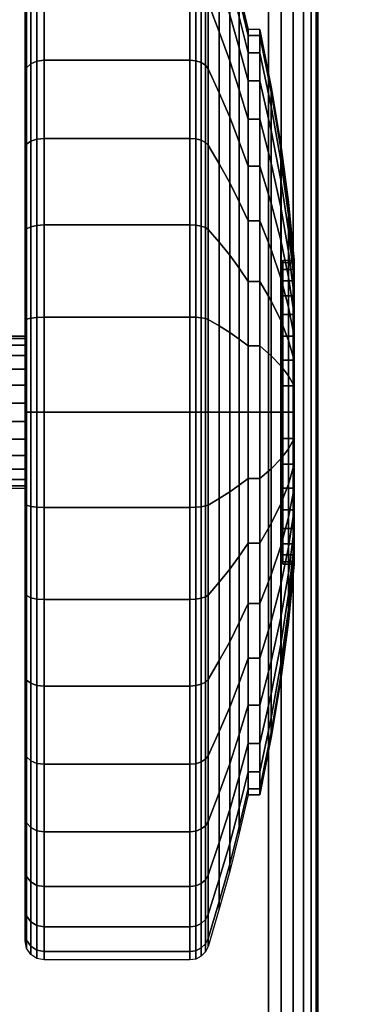
# Model space of a CAD drawing. Units: inches. Extents: x -0.2 to 54, y -29.1 to 0.
# Drawn here: x 47.5 to 48.4, y -25 to -22.4 of the extents above; entities that cross this region are included whole.
import ezdxf

# ---------------------------------------------------------------- set-up
doc = ezdxf.new("R2010")
doc.units = ezdxf.units.IN
doc.header["$MEASUREMENT"] = 0
for name, color, linetype in [('A-FURN-3-TABLE-LEG-CASTER-TREAD', 251, 'Continuous'), ('A-FURN-3-TABLE-LEG-CASTER-TRIM', 253, 'Continuous'), ('A-FURN-3-TABLE-LEG-FOOT', 253, 'Continuous'), ('A-FURN-3-TABLE-SURFACE-BOTTOM', 255, 'Continuous'), ('A-FURN-3-TABLE-SURFACE-TOP-HPL-TFL', 255, 'Continuous')]:
    doc.layers.add(name, color=color, linetype=linetype)

msp = doc.modelspace()

# ---------------------------------------------------------------- linework, layer by layer
at = {"layer": 'A-FURN-3-TABLE-LEG-CASTER-TREAD'}
for points, invisible_edges in [([(47.48, -24.7643, 1.2007), (47.48, -24.7854, 1.4425), (47.48, -22.0004, 1.4425), (47.48, -22.0216, 1.2007)], 10), ([(47.48, -24.7854, 1.4425), (47.48, -24.7643, 1.6843), (47.48, -22.0216, 1.6843), (47.48, -22.0004, 1.4425)], 10), ([(47.48, -24.7015, 0.9662), (47.48, -24.7643, 1.2007), (47.48, -22.0216, 1.2007), (47.48, -22.0844, 0.9662)], 10), ([(47.48, -24.7643, 1.6843), (47.48, -24.7015, 1.9188), (47.48, -22.0844, 1.9188), (47.48, -22.0216, 1.6843)], 10), ([(47.48, -24.5989, 0.7462), (47.48, -24.7015, 0.9662), (47.48, -22.0844, 0.9662), (47.48, -22.187, 0.7462)], 10), ([(47.48, -24.7015, 1.9188), (47.48, -24.5989, 2.1387), (47.48, -22.187, 2.1387), (47.48, -22.0844, 1.9188)], 10), ([(47.48, -24.4597, 0.5474), (47.48, -24.5989, 0.7462), (47.48, -22.187, 0.7462), (47.48, -22.3262, 0.5474)], 10), ([(47.48, -24.5989, 2.1387), (47.48, -24.4597, 2.3376), (47.48, -22.3262, 2.3376), (47.48, -22.187, 2.1387)], 10), ([(47.48, -24.288, 0.3758), (47.48, -24.4597, 0.5474), (47.48, -22.3262, 0.5474), (47.48, -22.4979, 0.3758)], 10), ([(47.48, -24.4597, 2.3376), (47.48, -24.288, 2.5092), (47.48, -22.4979, 2.5092), (47.48, -22.3262, 2.3376)], 10), ([(47.48, -24.0892, 0.2366), (47.48, -24.288, 0.3758), (47.48, -22.4979, 0.3758), (47.48, -22.6967, 0.2366)], 10), ([(47.48, -24.288, 2.5092), (47.48, -24.0892, 2.6484), (47.48, -22.6967, 2.6484), (47.48, -22.4979, 2.5092)], 10), ([(47.48, -23.8692, 0.134), (47.48, -24.0892, 0.2366), (47.48, -22.6967, 0.2366), (47.48, -22.9167, 0.134)], 10), ([(47.48, -24.0892, 2.6484), (47.48, -23.8692, 2.751), (47.48, -22.9167, 2.751), (47.48, -22.6967, 2.6484)], 10), ([(47.48, -23.6347, 0.0712), (47.48, -23.8692, 0.134), (47.48, -22.9167, 0.134), (47.48, -23.1511, 0.0712)], 10), ([(47.48, -23.8692, 2.751), (47.48, -23.6347, 2.8138), (47.48, -23.1511, 2.8138), (47.48, -22.9167, 2.751)], 10), ([(47.48, -23.3929, 0.05), (47.48, -23.6347, 0.0712), (47.48, -23.1511, 0.0712), (47.48, -23.3929, 0.05)], 2), ([(47.48, -23.6347, 2.8138), (47.48, -23.3929, 2.835), (47.48, -23.3929, 2.835), (47.48, -23.1511, 2.8138)], 8)]:
    msp.add_3dface(points, dxfattribs=dict(at, invisible_edges=invisible_edges))
at = {"layer": 'A-FURN-3-TABLE-LEG-CASTER-TRIM'}
for points, invisible_edges in [([(48.1574, -23.7869, 1.512), (48.1574, -23.7929, 1.4425), (48.1574, -22.9929, 1.4425), (48.1574, -22.999, 1.512)], 10), ([(48.1574, -23.7929, 1.4425), (48.1574, -23.7869, 1.373), (48.1574, -22.999, 1.373), (48.1574, -22.9929, 1.4425)], 10), ([(48.1574, -23.7688, 1.5793), (48.1574, -23.7869, 1.512), (48.1574, -22.999, 1.512), (48.1574, -23.0171, 1.5793)], 10), ([(48.1574, -23.7869, 1.373), (48.1574, -23.7688, 1.3057), (48.1574, -23.0171, 1.3057), (48.1574, -22.999, 1.373)], 10), ([(48.1574, -23.7394, 1.6425), (48.1574, -23.7688, 1.5793), (48.1574, -23.0171, 1.5793), (48.1574, -23.0465, 1.6425)], 10), ([(48.1574, -23.7688, 1.3057), (48.1574, -23.7394, 1.2425), (48.1574, -23.0465, 1.2425), (48.1574, -23.0171, 1.3057)], 10), ([(48.1574, -23.6994, 1.6996), (48.1574, -23.7394, 1.6425), (48.1574, -23.0465, 1.6425), (48.1574, -23.0865, 1.6996)], 10), ([(48.1574, -23.7394, 1.2425), (48.1574, -23.6994, 1.1854), (48.1574, -23.0865, 1.1854), (48.1574, -23.0465, 1.2425)], 10), ([(48.1574, -23.6501, 1.7489), (48.1574, -23.6994, 1.6996), (48.1574, -23.0865, 1.6996), (48.1574, -23.1358, 1.7489)], 10), ([(48.1574, -23.6994, 1.1854), (48.1574, -23.6501, 1.1361), (48.1574, -23.1358, 1.1361), (48.1574, -23.0865, 1.1854)], 10), ([(48.1574, -23.5929, 1.7889), (48.1574, -23.6501, 1.7489), (48.1574, -23.1358, 1.7489), (48.1574, -23.1929, 1.7889)], 10), ([(48.1574, -23.6501, 1.1361), (48.1574, -23.5929, 1.0961), (48.1574, -23.1929, 1.0961), (48.1574, -23.1358, 1.1361)], 10), ([(48.1574, -23.5297, 1.8184), (48.1574, -23.5929, 1.7889), (48.1574, -23.1929, 1.7889), (48.1574, -23.2561, 1.8184)], 10), ([(48.1574, -23.5929, 1.0961), (48.1574, -23.5297, 1.0666), (48.1574, -23.2561, 1.0666), (48.1574, -23.1929, 1.0961)], 10), ([(48.1574, -23.4624, 1.8364), (48.1574, -23.5297, 1.8184), (48.1574, -23.2561, 1.8184), (48.1574, -23.3235, 1.8364)], 10), ([(48.1574, -23.5297, 1.0666), (48.1574, -23.4624, 1.0486), (48.1574, -23.3235, 1.0486), (48.1574, -23.2561, 1.0666)], 10), ([(48.1574, -23.3929, 1.8425), (48.1574, -23.4624, 1.8364), (48.1574, -23.3235, 1.8364), (48.1574, -23.3929, 1.8425)], 2), ([(48.1574, -23.4624, 1.0486), (48.1574, -23.3929, 1.0425), (48.1574, -23.3929, 1.0425), (48.1574, -23.3235, 1.0486)], 8)]:
    msp.add_3dface(points, dxfattribs=dict(at, invisible_edges=invisible_edges))
at = {"layer": 'A-FURN-3-TABLE-SURFACE-BOTTOM', "invisible_edges": 5}
for points in [[(48.1262, -1.6637, 41.04), (48.1262, -27.4586, 41.04), (43.9209, -27.9925, 41.04), (43.9209, -1.1299, 41.04)], [(52.3148, -2.3153, 41.04), (52.3148, -26.8071, 41.04), (48.1262, -27.4586, 41.04), (48.1262, -1.6637, 41.04)]]:
    msp.add_3dface(points, dxfattribs=at)
at = {"layer": 'A-FURN-3-TABLE-SURFACE-TOP-HPL-TFL', "invisible_edges": 10}
for points in [[(43.9209, -27.9925, 42.04), (48.1262, -27.4586, 42.04), (48.1262, -1.6637, 42.04), (43.9209, -1.1299, 42.04)], [(48.1262, -27.4586, 42.04), (52.3148, -26.8071, 42.04), (52.3148, -2.3153, 42.04), (48.1262, -1.6637, 42.04)]]:
    msp.add_3dface(points, dxfattribs=at)

# ---------------------------------------------------------------- meshes
at = {"layer": 'A-FURN-3-TABLE-LEG-CASTER-TREAD'}
mesh = msp.add_polymesh((9, 6), dxfattribs=at)
for k, corner in enumerate([(47.9133, -22.0374, 0.9491), (47.53, -22.0374, 0.9491), (47.5109, -22.041, 0.9504), (47.4946, -22.0512, 0.9541), (47.4838, -22.0664, 0.9597), (47.48, -22.0844, 0.9662), (47.9133, -21.9724, 1.192), (47.53, -21.9724, 1.192), (47.5109, -21.9761, 1.1927), (47.4946, -21.9868, 1.1946), (47.4838, -22.0028, 1.1974), (47.48, -22.0216, 1.2007), (47.9133, -21.9504, 1.4425), (47.53, -21.9504, 1.4425), (47.5109, -21.9542, 1.4425), (47.4946, -21.9651, 1.4425), (47.4838, -21.9813, 1.4425), (47.48, -22.0004, 1.4425), (47.9133, -21.9724, 1.693), (47.53, -21.9724, 1.693), (47.5109, -21.9761, 1.6923), (47.4946, -21.9868, 1.6904), (47.4838, -22.0028, 1.6876), (47.48, -22.0216, 1.6843), (47.9133, -22.0374, 1.9359), (47.53, -22.0374, 1.9359), (47.5109, -22.041, 1.9346), (47.4946, -22.0512, 1.9309), (47.4838, -22.0664, 1.9253), (47.48, -22.0844, 1.9188), (47.9133, -22.1437, 2.1638), (47.53, -22.1437, 2.1638), (47.5109, -22.147, 2.1618), (47.4946, -22.1564, 2.1564), (47.4838, -22.1704, 2.1483), (47.48, -22.187, 2.1388), (47.9133, -22.2879, 2.3697), (47.53, -22.2879, 2.3697), (47.5109, -22.2908, 2.3673), (47.4946, -22.2991, 2.3603), (47.4838, -22.3116, 2.3499), (47.48, -22.3262, 2.3376), (47.9133, -22.4657, 2.5475), (47.53, -22.4657, 2.5475), (47.5109, -22.4682, 2.5446), (47.4946, -22.4751, 2.5363), (47.4838, -22.4856, 2.5239), (47.48, -22.4979, 2.5092), (47.9133, -22.6717, 2.6917), (47.53, -22.6717, 2.6917), (47.5109, -22.6736, 2.6884), (47.4946, -22.679, 2.6791), (47.4838, -22.6871, 2.665), (47.48, -22.6967, 2.6484)]):
    mesh.set_mesh_vertex(divmod(k, 6), corner)
mesh = msp.add_polymesh((9, 9), dxfattribs=at)
for k, corner in enumerate([(48.0662, -22.4462, 1.0979), (48.0432, -22.3515, 1.0634), (48.018, -22.2573, 1.0292), (47.9906, -22.1636, 0.9951), (47.9611, -22.0705, 0.9612), (47.9541, -22.0572, 0.9563), (47.943, -22.0466, 0.9525), (47.9289, -22.0398, 0.95), (47.9133, -22.0374, 0.9491), (48.0662, -22.4007, 1.2675), (48.0432, -22.3015, 1.25), (48.018, -22.2028, 1.2326), (47.9906, -22.1046, 1.2153), (47.9611, -22.007, 1.1981), (47.9541, -21.9931, 1.1957), (47.943, -21.982, 1.1937), (47.9289, -21.9748, 1.1924), (47.9133, -21.9724, 1.192), (48.0662, -22.3854, 1.4425), (48.0432, -22.2847, 1.4425), (48.018, -22.1844, 1.4425), (47.9906, -22.0847, 1.4425), (47.9611, -21.9856, 1.4425), (47.9541, -21.9715, 1.4425), (47.943, -21.9602, 1.4425), (47.9289, -21.9529, 1.4425), (47.9133, -21.9504, 1.4425), (48.0662, -22.4007, 1.6175), (48.0432, -22.3015, 1.635), (48.018, -22.2028, 1.6524), (47.9906, -22.1046, 1.6697), (47.9611, -22.007, 1.6869), (47.9541, -21.9931, 1.6893), (47.943, -21.982, 1.6913), (47.9289, -21.9748, 1.6926), (47.9133, -21.9724, 1.693), (48.0662, -22.4462, 1.7871), (48.0432, -22.3515, 1.8216), (48.018, -22.2573, 1.8558), (47.9906, -22.1636, 1.8899), (47.9611, -22.0705, 1.9238), (47.9541, -22.0572, 1.9287), (47.943, -22.0466, 1.9325), (47.9289, -22.0398, 1.935), (47.9133, -22.0374, 1.9359), (48.0662, -22.5204, 1.9463), (48.0432, -22.4331, 1.9966), (48.018, -22.3463, 2.0468), (47.9906, -22.26, 2.0966), (47.9611, -22.1742, 2.1462), (47.9541, -22.1619, 2.1532), (47.943, -22.1521, 2.1589), (47.9289, -22.1459, 2.1625), (47.9133, -22.1437, 2.1638), (48.0662, -22.6212, 2.0901), (48.0432, -22.5439, 2.1549), (48.018, -22.4671, 2.2193), (47.9906, -22.3908, 2.2834), (47.9611, -22.3149, 2.3471), (47.9541, -22.304, 2.3562), (47.943, -22.2954, 2.3635), (47.9289, -22.2898, 2.3681), (47.9133, -22.2879, 2.3697), (48.0662, -22.7453, 2.2143), (48.0432, -22.6805, 2.2915), (48.018, -22.6161, 2.3683), (47.9906, -22.552, 2.4447), (47.9611, -22.4883, 2.5206), (47.9541, -22.4792, 2.5314), (47.943, -22.472, 2.5401), (47.9289, -22.4673, 2.5456), (47.9133, -22.4657, 2.5475), (48.0662, -22.8892, 2.315), (48.0432, -22.8388, 2.4023), (48.018, -22.7887, 2.4891), (47.9906, -22.7388, 2.5755), (47.9611, -22.6893, 2.6613), (47.9541, -22.6822, 2.6735), (47.943, -22.6766, 2.6833), (47.9289, -22.6729, 2.6896), (47.9133, -22.6717, 2.6917)]):
    mesh.set_mesh_vertex(divmod(k, 9), corner)
mesh = msp.add_polymesh((9, 6), dxfattribs=at)
for k, corner in enumerate([(47.9133, -23.6434, 0.0219), (47.53, -23.6434, 0.0219), (47.5109, -23.6428, 0.0257), (47.4946, -23.6409, 0.0363), (47.4838, -23.6381, 0.0523), (47.48, -23.6347, 0.0712), (47.9133, -23.3929), (47.53, -23.3929), (47.5109, -23.3929, 0.0038), (47.4946, -23.3929, 0.0146), (47.4838, -23.3929, 0.0309), (47.48, -23.3929, 0.05), (47.9133, -23.1425, 0.0219), (47.53, -23.1425, 0.0219), (47.5109, -23.1431, 0.0257), (47.4946, -23.145, 0.0363), (47.4838, -23.1478, 0.0523), (47.48, -23.1511, 0.0712), (47.9133, -22.8996, 0.087), (47.53, -22.8996, 0.087), (47.5109, -22.9009, 0.0906), (47.4946, -22.9046, 0.1008), (47.4838, -22.9101, 0.116), (47.48, -22.9167, 0.134), (47.9133, -22.6717, 0.1933), (47.53, -22.6717, 0.1933), (47.5109, -22.6736, 0.1966), (47.4946, -22.679, 0.2059), (47.4838, -22.6871, 0.22), (47.48, -22.6967, 0.2366), (47.9133, -22.4657, 0.3375), (47.53, -22.4657, 0.3375), (47.5109, -22.4682, 0.3404), (47.4946, -22.4751, 0.3487), (47.4838, -22.4856, 0.3611), (47.48, -22.4979, 0.3758), (47.9133, -22.2879, 0.5153), (47.53, -22.2879, 0.5153), (47.5109, -22.2908, 0.5177), (47.4946, -22.2991, 0.5247), (47.4838, -22.3116, 0.5351), (47.48, -22.3262, 0.5474), (47.9133, -22.1437, 0.7213), (47.53, -22.1437, 0.7213), (47.5109, -22.147, 0.7232), (47.4946, -22.1564, 0.7286), (47.4838, -22.1704, 0.7367), (47.48, -22.187, 0.7463), (47.9133, -22.0374, 0.9491), (47.53, -22.0374, 0.9491), (47.5109, -22.041, 0.9504), (47.4946, -22.0512, 0.9541), (47.4838, -22.0664, 0.9597), (47.48, -22.0844, 0.9662)]):
    mesh.set_mesh_vertex(divmod(k, 6), corner)
mesh = msp.add_polymesh((9, 9), dxfattribs=at)
for k, corner in enumerate([(48.0662, -23.5679, 0.4503), (48.0432, -23.5854, 0.3511), (48.018, -23.6028, 0.2523), (47.9906, -23.6201, 0.1541), (47.9611, -23.6373, 0.0566), (47.9541, -23.6398, 0.0426), (47.943, -23.6417, 0.0315), (47.9289, -23.643, 0.0244), (47.9133, -23.6434, 0.0219), (48.0662, -23.3929, 0.435), (48.0432, -23.3929, 0.3342), (48.018, -23.3929, 0.234), (47.9906, -23.3929, 0.1343), (47.9611, -23.3929, 0.0352), (47.9541, -23.3929, 0.021), (47.943, -23.3929, 0.0097), (47.9289, -23.3929, 0.0025), (47.9133, -23.3929), (48.0662, -23.218, 0.4503), (48.0432, -23.2005, 0.3511), (48.018, -23.1831, 0.2523), (47.9906, -23.1658, 0.1541), (47.9611, -23.1486, 0.0566), (47.9541, -23.1461, 0.0426), (47.943, -23.1441, 0.0315), (47.9289, -23.1429, 0.0244), (47.9133, -23.1425, 0.0219), (48.0662, -23.0484, 0.4958), (48.0432, -23.0139, 0.4011), (48.018, -22.9796, 0.3068), (47.9906, -22.9455, 0.2132), (47.9611, -22.9116, 0.1201), (47.9541, -22.9068, 0.1067), (47.943, -22.9029, 0.0962), (47.9289, -22.9004, 0.0893), (47.9133, -22.8996, 0.087), (48.0662, -22.8892, 0.57), (48.0432, -22.8388, 0.4827), (48.018, -22.7887, 0.3959), (47.9906, -22.7388, 0.3095), (47.9611, -22.6893, 0.2237), (47.9541, -22.6822, 0.2115), (47.943, -22.6766, 0.2017), (47.9289, -22.6729, 0.1954), (47.9133, -22.6717, 0.1933), (48.0662, -22.7453, 0.6707), (48.0432, -22.6805, 0.5935), (48.018, -22.6161, 0.5167), (47.9906, -22.552, 0.4403), (47.9611, -22.4883, 0.3644), (47.9541, -22.4792, 0.3536), (47.943, -22.472, 0.3449), (47.9289, -22.4673, 0.3394), (47.9133, -22.4657, 0.3375), (48.0662, -22.6212, 0.7949), (48.0432, -22.5439, 0.7301), (48.018, -22.4671, 0.6657), (47.9906, -22.3908, 0.6016), (47.9611, -22.3149, 0.5379), (47.9541, -22.304, 0.5288), (47.943, -22.2954, 0.5215), (47.9289, -22.2898, 0.5169), (47.9133, -22.2879, 0.5153), (48.0662, -22.5204, 0.9388), (48.0432, -22.4331, 0.8884), (48.018, -22.3463, 0.8382), (47.9906, -22.26, 0.7884), (47.9611, -22.1742, 0.7388), (47.9541, -22.1619, 0.7318), (47.943, -22.1521, 0.7261), (47.9289, -22.1459, 0.7225), (47.9133, -22.1437, 0.7213), (48.0662, -22.4462, 1.0979), (48.0432, -22.3515, 1.0634), (48.018, -22.2573, 1.0292), (47.9906, -22.1636, 0.9951), (47.9611, -22.0705, 0.9612), (47.9541, -22.0572, 0.9563), (47.943, -22.0466, 0.9525), (47.9289, -22.0398, 0.95), (47.9133, -22.0374, 0.9491)]):
    mesh.set_mesh_vertex(divmod(k, 9), corner)
mesh = msp.add_polymesh((9, 6), dxfattribs=at)
for k, corner in enumerate([(47.9133, -22.6717, 2.6917), (47.53, -22.6717, 2.6917), (47.5109, -22.6736, 2.6884), (47.4946, -22.679, 2.6791), (47.4838, -22.6871, 2.665), (47.48, -22.6967, 2.6484), (47.9133, -22.8996, 2.798), (47.53, -22.8996, 2.798), (47.5109, -22.9009, 2.7944), (47.4946, -22.9046, 2.7842), (47.4838, -22.9101, 2.769), (47.48, -22.9167, 2.751), (47.9133, -23.1425, 2.8631), (47.53, -23.1425, 2.8631), (47.5109, -23.1431, 2.8593), (47.4946, -23.145, 2.8487), (47.4838, -23.1478, 2.8327), (47.48, -23.1511, 2.8138), (47.9133, -23.3929, 2.885), (47.53, -23.3929, 2.885), (47.5109, -23.3929, 2.8812), (47.4946, -23.3929, 2.8704), (47.4838, -23.3929, 2.8541), (47.48, -23.3929, 2.835), (47.9133, -23.6434, 2.8631), (47.53, -23.6434, 2.8631), (47.5109, -23.6428, 2.8593), (47.4946, -23.6409, 2.8487), (47.4838, -23.6381, 2.8327), (47.48, -23.6347, 2.8138), (47.9133, -23.8863, 2.798), (47.53, -23.8863, 2.798), (47.5109, -23.885, 2.7944), (47.4946, -23.8813, 2.7842), (47.4838, -23.8757, 2.769), (47.48, -23.8692, 2.751), (47.9133, -24.1142, 2.6917), (47.53, -24.1142, 2.6917), (47.5109, -24.1123, 2.6884), (47.4946, -24.1069, 2.6791), (47.4838, -24.0988, 2.665), (47.48, -24.0892, 2.6484), (47.9133, -24.3202, 2.5475), (47.53, -24.3202, 2.5475), (47.5109, -24.3177, 2.5446), (47.4946, -24.3107, 2.5363), (47.4838, -24.3003, 2.5239), (47.48, -24.288, 2.5092), (47.9133, -24.498, 2.3697), (47.53, -24.498, 2.3697), (47.5109, -24.495, 2.3673), (47.4946, -24.4867, 2.3603), (47.4838, -24.4743, 2.3499), (47.48, -24.4597, 2.3376)]):
    mesh.set_mesh_vertex(divmod(k, 6), corner)
mesh = msp.add_polymesh((9, 9), dxfattribs=at)
for k, corner in enumerate([(48.0662, -22.8892, 2.315), (48.0432, -22.8388, 2.4023), (48.018, -22.7887, 2.4891), (47.9906, -22.7388, 2.5755), (47.9611, -22.6893, 2.6613), (47.9541, -22.6822, 2.6735), (47.943, -22.6766, 2.6833), (47.9289, -22.6729, 2.6896), (47.9133, -22.6717, 2.6917), (48.0662, -23.0484, 2.3892), (48.0432, -23.0139, 2.4839), (48.018, -22.9796, 2.5782), (47.9906, -22.9455, 2.6718), (47.9611, -22.9116, 2.7649), (47.9541, -22.9068, 2.7783), (47.943, -22.9029, 2.7888), (47.9289, -22.9004, 2.7957), (47.9133, -22.8996, 2.798), (48.0662, -23.218, 2.4347), (48.0432, -23.2005, 2.5339), (48.018, -23.1831, 2.6327), (47.9906, -23.1658, 2.7309), (47.9611, -23.1486, 2.8284), (47.9541, -23.1461, 2.8424), (47.943, -23.1441, 2.8535), (47.9289, -23.1429, 2.8606), (47.9133, -23.1425, 2.8631), (48.0662, -23.3929, 2.45), (48.0432, -23.3929, 2.5508), (48.018, -23.3929, 2.651), (47.9906, -23.3929, 2.7507), (47.9611, -23.3929, 2.8498), (47.9541, -23.3929, 2.864), (47.943, -23.3929, 2.8753), (47.9289, -23.3929, 2.8825), (47.9133, -23.3929, 2.885), (48.0662, -23.5679, 2.4347), (48.0432, -23.5854, 2.5339), (48.018, -23.6028, 2.6327), (47.9906, -23.6201, 2.7309), (47.9611, -23.6373, 2.8284), (47.9541, -23.6398, 2.8424), (47.943, -23.6417, 2.8535), (47.9289, -23.643, 2.8606), (47.9133, -23.6434, 2.8631), (48.0662, -23.7375, 2.3892), (48.0432, -23.772, 2.4839), (48.018, -23.8063, 2.5782), (47.9906, -23.8404, 2.6718), (47.9611, -23.8743, 2.7649), (47.9541, -23.8791, 2.7783), (47.943, -23.883, 2.7888), (47.9289, -23.8855, 2.7957), (47.9133, -23.8863, 2.798), (48.0662, -23.8967, 2.315), (48.0432, -23.9471, 2.4023), (48.018, -23.9972, 2.4891), (47.9906, -24.0471, 2.5755), (47.9611, -24.0966, 2.6613), (47.9541, -24.1037, 2.6735), (47.943, -24.1093, 2.6833), (47.9289, -24.1129, 2.6896), (47.9133, -24.1142, 2.6917), (48.0662, -24.0406, 2.2143), (48.0432, -24.1053, 2.2915), (48.018, -24.1698, 2.3683), (47.9906, -24.2339, 2.4447), (47.9611, -24.2975, 2.5206), (47.9541, -24.3067, 2.5314), (47.943, -24.3139, 2.5401), (47.9289, -24.3186, 2.5456), (47.9133, -24.3202, 2.5475), (48.0662, -24.1647, 2.0901), (48.0432, -24.2419, 2.1549), (48.018, -24.3187, 2.2193), (47.9906, -24.3951, 2.2834), (47.9611, -24.471, 2.3471), (47.9541, -24.4819, 2.3562), (47.943, -24.4905, 2.3635), (47.9289, -24.496, 2.3681), (47.9133, -24.498, 2.3697)]):
    mesh.set_mesh_vertex(divmod(k, 9), corner)
mesh = msp.add_polymesh((9, 9), dxfattribs=at)
for k, corner in enumerate([(48.0662, -24.4004, 1.4425), (48.0432, -24.5012, 1.4425), (48.018, -24.6015, 1.4425), (47.9906, -24.7012, 1.4425), (47.9611, -24.8003, 1.4425), (47.9541, -24.8144, 1.4425), (47.943, -24.8257, 1.4425), (47.9289, -24.8329, 1.4425), (47.9133, -24.8354, 1.4425), (48.0662, -24.3851, 1.2675), (48.0432, -24.4844, 1.25), (48.018, -24.5831, 1.2326), (47.9906, -24.6813, 1.2153), (47.9611, -24.7789, 1.1981), (47.9541, -24.7928, 1.1957), (47.943, -24.8039, 1.1937), (47.9289, -24.8111, 1.1924), (47.9133, -24.8135, 1.192), (48.0662, -24.3397, 1.0979), (48.0432, -24.4344, 1.0634), (48.018, -24.5286, 1.0292), (47.9906, -24.6223, 0.9951), (47.9611, -24.7154, 0.9612), (47.9541, -24.7287, 0.9563), (47.943, -24.7393, 0.9525), (47.9289, -24.7461, 0.95), (47.9133, -24.7484, 0.9491), (48.0662, -24.2655, 0.9388), (48.0432, -24.3527, 0.8884), (48.018, -24.4396, 0.8382), (47.9906, -24.5259, 0.7884), (47.9611, -24.6117, 0.7388), (47.9541, -24.624, 0.7318), (47.943, -24.6337, 0.7261), (47.9289, -24.64, 0.7225), (47.9133, -24.6422, 0.7213), (48.0662, -24.1647, 0.7949), (48.0432, -24.2419, 0.7301), (48.018, -24.3187, 0.6657), (47.9906, -24.3951, 0.6016), (47.9611, -24.471, 0.5379), (47.9541, -24.4819, 0.5288), (47.943, -24.4905, 0.5215), (47.9289, -24.496, 0.5169), (47.9133, -24.498, 0.5153), (48.0662, -24.0406, 0.6707), (48.0432, -24.1053, 0.5935), (48.018, -24.1698, 0.5167), (47.9906, -24.2339, 0.4403), (47.9611, -24.2975, 0.3644), (47.9541, -24.3067, 0.3536), (47.943, -24.3139, 0.3449), (47.9289, -24.3186, 0.3394), (47.9133, -24.3202, 0.3375), (48.0662, -23.8967, 0.57), (48.0432, -23.9471, 0.4827), (48.018, -23.9972, 0.3959), (47.9906, -24.0471, 0.3095), (47.9611, -24.0966, 0.2237), (47.9541, -24.1037, 0.2115), (47.943, -24.1093, 0.2017), (47.9289, -24.1129, 0.1954), (47.9133, -24.1142, 0.1933), (48.0662, -23.7375, 0.4958), (48.0432, -23.772, 0.4011), (48.018, -23.8063, 0.3068), (47.9906, -23.8404, 0.2132), (47.9611, -23.8743, 0.1201), (47.9541, -23.8791, 0.1067), (47.943, -23.883, 0.0962), (47.9289, -23.8855, 0.0893), (47.9133, -23.8863, 0.087), (48.0662, -23.5679, 0.4503), (48.0432, -23.5854, 0.3511), (48.018, -23.6028, 0.2523), (47.9906, -23.6201, 0.1541), (47.9611, -23.6373, 0.0566), (47.9541, -23.6398, 0.0426), (47.943, -23.6417, 0.0315), (47.9289, -23.643, 0.0244), (47.9133, -23.6434, 0.0219)]):
    mesh.set_mesh_vertex(divmod(k, 9), corner)
mesh = msp.add_polymesh((9, 6), dxfattribs=at)
for k, corner in enumerate([(47.9133, -24.8354, 1.4425), (47.53, -24.8354, 1.4425), (47.5109, -24.8316, 1.4425), (47.4946, -24.8208, 1.4425), (47.4838, -24.8046, 1.4425), (47.48, -24.7854, 1.4425), (47.9133, -24.8135, 1.192), (47.53, -24.8135, 1.192), (47.5109, -24.8098, 1.1927), (47.4946, -24.7991, 1.1946), (47.4838, -24.7831, 1.1974), (47.48, -24.7643, 1.2007), (47.9133, -24.7484, 0.9491), (47.53, -24.7484, 0.9491), (47.5109, -24.7449, 0.9504), (47.4946, -24.7347, 0.9541), (47.4838, -24.7194, 0.9597), (47.48, -24.7015, 0.9662), (47.9133, -24.6422, 0.7213), (47.53, -24.6422, 0.7213), (47.5109, -24.6389, 0.7232), (47.4946, -24.6295, 0.7286), (47.4838, -24.6155, 0.7367), (47.48, -24.5989, 0.7463), (47.9133, -24.498, 0.5153), (47.53, -24.498, 0.5153), (47.5109, -24.495, 0.5177), (47.4946, -24.4867, 0.5247), (47.4838, -24.4743, 0.5351), (47.48, -24.4597, 0.5474), (47.9133, -24.3202, 0.3375), (47.53, -24.3202, 0.3375), (47.5109, -24.3177, 0.3404), (47.4946, -24.3107, 0.3487), (47.4838, -24.3003, 0.3611), (47.48, -24.288, 0.3758), (47.9133, -24.1142, 0.1933), (47.53, -24.1142, 0.1933), (47.5109, -24.1123, 0.1966), (47.4946, -24.1069, 0.2059), (47.4838, -24.0988, 0.22), (47.48, -24.0892, 0.2366), (47.9133, -23.8863, 0.087), (47.53, -23.8863, 0.087), (47.5109, -23.885, 0.0906), (47.4946, -23.8813, 0.1008), (47.4838, -23.8757, 0.116), (47.48, -23.8692, 0.134), (47.9133, -23.6434, 0.0219), (47.53, -23.6434, 0.0219), (47.5109, -23.6428, 0.0257), (47.4946, -23.6409, 0.0363), (47.4838, -23.6381, 0.0523), (47.48, -23.6347, 0.0712)]):
    mesh.set_mesh_vertex(divmod(k, 6), corner)
mesh = msp.add_polymesh((4, 9), dxfattribs=at)
for k, corner in enumerate([(48.0662, -24.1647, 2.0901), (48.0432, -24.2419, 2.1549), (48.018, -24.3187, 2.2193), (47.9906, -24.3951, 2.2834), (47.9611, -24.471, 2.3471), (47.9541, -24.4819, 2.3562), (47.943, -24.4905, 2.3635), (47.9289, -24.496, 2.3681), (47.9133, -24.498, 2.3697), (48.0662, -24.2655, 1.9462), (48.0432, -24.3527, 1.9966), (48.018, -24.4396, 2.0468), (47.9906, -24.5259, 2.0966), (47.9611, -24.6117, 2.1462), (47.9541, -24.624, 2.1532), (47.943, -24.6337, 2.1589), (47.9289, -24.64, 2.1625), (47.9133, -24.6422, 2.1637), (48.0662, -24.3397, 1.7871), (48.0432, -24.4344, 1.8216), (48.018, -24.5286, 1.8558), (47.9906, -24.6223, 1.8899), (47.9611, -24.7154, 1.9238), (47.9541, -24.7287, 1.9287), (47.943, -24.7393, 1.9325), (47.9289, -24.7461, 1.935), (47.9133, -24.7484, 1.9359), (48.0662, -24.3851, 1.6175), (48.0432, -24.4844, 1.635), (48.018, -24.5831, 1.6524), (47.9906, -24.6813, 1.6697), (47.9611, -24.7789, 1.6869), (47.9541, -24.7928, 1.6893), (47.943, -24.8039, 1.6913), (47.9289, -24.8111, 1.6926), (47.9133, -24.8135, 1.693)]):
    mesh.set_mesh_vertex(divmod(k, 9), corner)
mesh = msp.add_polymesh((4, 6), dxfattribs=at)
for k, corner in enumerate([(47.9133, -24.498, 2.3697), (47.53, -24.498, 2.3697), (47.5109, -24.495, 2.3673), (47.4946, -24.4867, 2.3603), (47.4838, -24.4743, 2.3499), (47.48, -24.4597, 2.3376), (47.9133, -24.6422, 2.1637), (47.53, -24.6422, 2.1637), (47.5109, -24.6389, 2.1618), (47.4946, -24.6295, 2.1564), (47.4838, -24.6155, 2.1483), (47.48, -24.5989, 2.1387), (47.9133, -24.7484, 1.9359), (47.53, -24.7484, 1.9359), (47.5109, -24.7449, 1.9346), (47.4946, -24.7347, 1.9309), (47.4838, -24.7194, 1.9253), (47.48, -24.7015, 1.9188), (47.9133, -24.8135, 1.693), (47.53, -24.8135, 1.693), (47.5109, -24.8098, 1.6923), (47.4946, -24.7991, 1.6904), (47.4838, -24.7831, 1.6876), (47.48, -24.7643, 1.6843)]):
    mesh.set_mesh_vertex(divmod(k, 6), corner)
at = {"layer": 'A-FURN-3-TABLE-LEG-CASTER-TRIM'}
mesh = msp.add_polymesh((2, 36), dxfattribs=dict(at, n_close=True))
for k, corner in enumerate([(48.0662, -22.3854, 1.4425), (48.0662, -22.4007, 1.6175), (48.0662, -22.4462, 1.7871), (48.0662, -22.5204, 1.9462), (48.0662, -22.6212, 2.0901), (48.0662, -22.7453, 2.2143), (48.0662, -22.8892, 2.315), (48.0662, -23.0484, 2.3892), (48.0662, -23.218, 2.4347), (48.0662, -23.3929, 2.45), (48.0662, -23.5679, 2.4347), (48.0662, -23.7375, 2.3892), (48.0662, -23.8967, 2.315), (48.0662, -24.0406, 2.2143), (48.0662, -24.1647, 2.0901), (48.0662, -24.2655, 1.9462), (48.0662, -24.3397, 1.7871), (48.0662, -24.3851, 1.6175), (48.0662, -24.4004, 1.4425), (48.0662, -24.3851, 1.2675), (48.0662, -24.3397, 1.0979), (48.0662, -24.2655, 0.9388), (48.0662, -24.1647, 0.7949), (48.0662, -24.0406, 0.6707), (48.0662, -23.8967, 0.57), (48.0662, -23.7375, 0.4958), (48.0662, -23.5679, 0.4503), (48.0662, -23.3929, 0.435), (48.0662, -23.218, 0.4503), (48.0662, -23.0484, 0.4958), (48.0662, -22.8892, 0.57), (48.0662, -22.7453, 0.6707), (48.0662, -22.6212, 0.7949), (48.0662, -22.5204, 0.9388), (48.0662, -22.4462, 1.0979), (48.0662, -22.4007, 1.2675), (48.0969, -22.3854, 1.4425), (48.0969, -22.4007, 1.6175), (48.0969, -22.4462, 1.7871), (48.0969, -22.5204, 1.9462), (48.0969, -22.6212, 2.0901), (48.0969, -22.7453, 2.2143), (48.0969, -22.8892, 2.315), (48.0969, -23.0484, 2.3892), (48.0969, -23.218, 2.4347), (48.0969, -23.3929, 2.45), (48.0969, -23.5679, 2.4347), (48.0969, -23.7375, 2.3892), (48.0969, -23.8967, 2.315), (48.0969, -24.0406, 2.2143), (48.0969, -24.1647, 2.0901), (48.0969, -24.2655, 1.9462), (48.0969, -24.3397, 1.7871), (48.0969, -24.3851, 1.6175), (48.0969, -24.4004, 1.4425), (48.0969, -24.3851, 1.2675), (48.0969, -24.3397, 1.0979), (48.0969, -24.2655, 0.9388), (48.0969, -24.1647, 0.7949), (48.0969, -24.0406, 0.6707), (48.0969, -23.8967, 0.57), (48.0969, -23.7375, 0.4958), (48.0969, -23.5679, 0.4503), (48.0969, -23.3929, 0.435), (48.0969, -23.218, 0.4503), (48.0969, -23.0484, 0.4958), (48.0969, -22.8892, 0.57), (48.0969, -22.7453, 0.6707), (48.0969, -22.6212, 0.7949), (48.0969, -22.5204, 0.9388), (48.0969, -22.4462, 1.0979), (48.0969, -22.4007, 1.2675)]):
    mesh.set_mesh_vertex(divmod(k, 36), corner)
mesh = msp.add_polymesh((36, 5), dxfattribs=dict(at, m_close=True))
for k, corner in enumerate([(48.1875, -23.7929, 1.4425), (48.1722, -23.9458, 1.4425), (48.152, -24.0981, 1.4425), (48.1269, -24.2497, 1.4425), (48.0969, -24.4004, 1.4425), (48.1875, -23.7869, 1.373), (48.1722, -23.9374, 1.3465), (48.152, -24.0874, 1.32), (48.1269, -24.2367, 1.2937), (48.0969, -24.3851, 1.2675), (48.1875, -23.7688, 1.3057), (48.1722, -23.9125, 1.2534), (48.152, -24.0556, 1.2013), (48.1269, -24.1981, 1.1495), (48.0969, -24.3397, 1.0979), (48.1875, -23.7394, 1.2425), (48.1722, -23.8718, 1.1661), (48.152, -24.0037, 1.0899), (48.1269, -24.1349, 1.0141), (48.0969, -24.2655, 0.9388), (48.1875, -23.6994, 1.1854), (48.1722, -23.8165, 1.0871), (48.152, -23.9332, 0.9892), (48.1269, -24.0493, 0.8918), (48.0969, -24.1647, 0.7949), (48.1875, -23.6501, 1.1361), (48.1722, -23.7483, 1.019), (48.152, -23.8462, 0.9023), (48.1269, -23.9437, 0.7862), (48.0969, -24.0406, 0.6707), (48.1875, -23.5929, 1.0961), (48.1722, -23.6694, 0.9637), (48.152, -23.7455, 0.8318), (48.1269, -23.8213, 0.7005), (48.0969, -23.8967, 0.57), (48.1875, -23.5297, 1.0666), (48.1722, -23.582, 0.923), (48.152, -23.6341, 0.7798), (48.1269, -23.686, 0.6374), (48.0969, -23.7375, 0.4958), (48.1875, -23.4624, 1.0486), (48.1722, -23.4889, 0.898), (48.152, -23.5154, 0.748), (48.1269, -23.5417, 0.5987), (48.0969, -23.5679, 0.4503), (48.1875, -23.3929, 1.0425), (48.1722, -23.3929, 0.8896), (48.152, -23.3929, 0.7373), (48.1269, -23.3929, 0.5857), (48.0969, -23.3929, 0.435), (48.1875, -23.3235, 1.0486), (48.1722, -23.2969, 0.898), (48.152, -23.2705, 0.748), (48.1269, -23.2442, 0.5987), (48.0969, -23.218, 0.4503), (48.1875, -23.2561, 1.0666), (48.1722, -23.2038, 0.923), (48.152, -23.1517, 0.7798), (48.1269, -23.0999, 0.6374), (48.0969, -23.0484, 0.4958), (48.1875, -23.1929, 1.0961), (48.1722, -23.1165, 0.9637), (48.152, -23.0403, 0.8318), (48.1269, -22.9645, 0.7005), (48.0969, -22.8892, 0.57), (48.1875, -23.1358, 1.1361), (48.1722, -23.0376, 1.019), (48.152, -22.9396, 0.9023), (48.1269, -22.8422, 0.7862), (48.0969, -22.7453, 0.6707), (48.1875, -23.0865, 1.1854), (48.1722, -22.9694, 1.0871), (48.152, -22.8527, 0.9892), (48.1269, -22.7366, 0.8918), (48.0969, -22.6212, 0.7949), (48.1875, -23.0465, 1.2425), (48.1722, -22.9141, 1.1661), (48.152, -22.7822, 1.0899), (48.1269, -22.6509, 1.0141), (48.0969, -22.5204, 0.9388), (48.1875, -23.0171, 1.3057), (48.1722, -22.8734, 1.2534), (48.152, -22.7303, 1.2013), (48.1269, -22.5878, 1.1495), (48.0969, -22.4462, 1.0979), (48.1875, -22.999, 1.373), (48.1722, -22.8485, 1.3465), (48.152, -22.6984, 1.32), (48.1269, -22.5492, 1.2937), (48.0969, -22.4007, 1.2675), (48.1875, -22.9929, 1.4425), (48.1722, -22.8401, 1.4425), (48.152, -22.6877, 1.4425), (48.1269, -22.5361, 1.4425), (48.0969, -22.3854, 1.4425), (48.1875, -22.999, 1.512), (48.1722, -22.8485, 1.5385), (48.152, -22.6984, 1.565), (48.1269, -22.5492, 1.5913), (48.0969, -22.4007, 1.6175), (48.1875, -23.0171, 1.5793), (48.1722, -22.8734, 1.6316), (48.152, -22.7303, 1.6837), (48.1269, -22.5878, 1.7355), (48.0969, -22.4462, 1.7871), (48.1875, -23.0465, 1.6425), (48.1722, -22.9141, 1.7189), (48.152, -22.7822, 1.7951), (48.1269, -22.6509, 1.8709), (48.0969, -22.5204, 1.9462), (48.1875, -23.0865, 1.6996), (48.1722, -22.9694, 1.7979), (48.152, -22.8527, 1.8958), (48.1269, -22.7366, 1.9932), (48.0969, -22.6212, 2.0901), (48.1875, -23.1358, 1.7489), (48.1722, -23.0376, 1.866), (48.152, -22.9396, 1.9827), (48.1269, -22.8422, 2.0988), (48.0969, -22.7453, 2.2143), (48.1875, -23.1929, 1.7889), (48.1722, -23.1165, 1.9213), (48.152, -23.0403, 2.0532), (48.1269, -22.9645, 2.1845), (48.0969, -22.8892, 2.315), (48.1875, -23.2561, 1.8184), (48.1722, -23.2038, 1.962), (48.152, -23.1517, 2.1052), (48.1269, -23.0999, 2.2476), (48.0969, -23.0484, 2.3892), (48.1875, -23.3235, 1.8364), (48.1722, -23.2969, 1.987), (48.152, -23.2705, 2.137), (48.1269, -23.2442, 2.2863), (48.0969, -23.218, 2.4347), (48.1875, -23.3929, 1.8425), (48.1722, -23.3929, 1.9954), (48.152, -23.3929, 2.1477), (48.1269, -23.3929, 2.2993), (48.0969, -23.3929, 2.45), (48.1875, -23.4624, 1.8364), (48.1722, -23.4889, 1.987), (48.152, -23.5154, 2.137), (48.1269, -23.5417, 2.2863), (48.0969, -23.5679, 2.4347), (48.1875, -23.5297, 1.8184), (48.1722, -23.582, 1.962), (48.152, -23.6341, 2.1052), (48.1269, -23.686, 2.2476), (48.0969, -23.7375, 2.3892), (48.1875, -23.5929, 1.7889), (48.1722, -23.6694, 1.9213), (48.152, -23.7455, 2.0532), (48.1269, -23.8213, 2.1845), (48.0969, -23.8967, 2.315), (48.1875, -23.6501, 1.7489), (48.1722, -23.7483, 1.866), (48.152, -23.8462, 1.9827), (48.1269, -23.9437, 2.0988), (48.0969, -24.0406, 2.2143), (48.1875, -23.6994, 1.6996), (48.1722, -23.8165, 1.7979), (48.152, -23.9332, 1.8958), (48.1269, -24.0493, 1.9932), (48.0969, -24.1647, 2.0901), (48.1875, -23.7394, 1.6425), (48.1722, -23.8718, 1.7189), (48.152, -24.0037, 1.7951), (48.1269, -24.1349, 1.8709), (48.0969, -24.2655, 1.9463), (48.1875, -23.7688, 1.5793), (48.1722, -23.9125, 1.6316), (48.152, -24.0556, 1.6837), (48.1269, -24.1981, 1.7355), (48.0969, -24.3397, 1.7871), (48.1875, -23.7869, 1.512), (48.1722, -23.9374, 1.5385), (48.152, -24.0874, 1.565), (48.1269, -24.2367, 1.5913), (48.0969, -24.3851, 1.6175)]):
    mesh.set_mesh_vertex(divmod(k, 5), corner)
mesh = msp.add_polymesh((2, 36), dxfattribs=dict(at, n_close=True))
for k, corner in enumerate([(48.1875, -22.9929, 1.4425), (48.1875, -22.999, 1.512), (48.1875, -23.0171, 1.5793), (48.1875, -23.0465, 1.6425), (48.1875, -23.0865, 1.6996), (48.1875, -23.1358, 1.7489), (48.1875, -23.1929, 1.7889), (48.1875, -23.2561, 1.8184), (48.1875, -23.3235, 1.8364), (48.1875, -23.3929, 1.8425), (48.1875, -23.4624, 1.8364), (48.1875, -23.5297, 1.8184), (48.1875, -23.5929, 1.7889), (48.1875, -23.6501, 1.7489), (48.1875, -23.6994, 1.6996), (48.1875, -23.7394, 1.6425), (48.1875, -23.7688, 1.5793), (48.1875, -23.7869, 1.512), (48.1875, -23.7929, 1.4425), (48.1875, -23.7869, 1.373), (48.1875, -23.7688, 1.3057), (48.1875, -23.7394, 1.2425), (48.1875, -23.6994, 1.1854), (48.1875, -23.6501, 1.1361), (48.1875, -23.5929, 1.0961), (48.1875, -23.5297, 1.0666), (48.1875, -23.4624, 1.0486), (48.1875, -23.3929, 1.0425), (48.1875, -23.3235, 1.0486), (48.1875, -23.2561, 1.0666), (48.1875, -23.1929, 1.0961), (48.1875, -23.1358, 1.1361), (48.1875, -23.0865, 1.1854), (48.1875, -23.0465, 1.2425), (48.1875, -23.0171, 1.3057), (48.1875, -22.999, 1.373), (48.1574, -22.9929, 1.4425), (48.1574, -22.999, 1.512), (48.1574, -23.0171, 1.5793), (48.1574, -23.0465, 1.6425), (48.1574, -23.0865, 1.6996), (48.1574, -23.1358, 1.7489), (48.1574, -23.1929, 1.7889), (48.1574, -23.2561, 1.8184), (48.1574, -23.3235, 1.8364), (48.1574, -23.3929, 1.8425), (48.1574, -23.4624, 1.8364), (48.1574, -23.5297, 1.8184), (48.1574, -23.5929, 1.7889), (48.1574, -23.6501, 1.7489), (48.1574, -23.6994, 1.6996), (48.1574, -23.7394, 1.6425), (48.1574, -23.7688, 1.5793), (48.1574, -23.7869, 1.512), (48.1574, -23.7929, 1.4425), (48.1574, -23.7869, 1.373), (48.1574, -23.7688, 1.3057), (48.1574, -23.7394, 1.2425), (48.1574, -23.6994, 1.1854), (48.1574, -23.6501, 1.1361), (48.1574, -23.5929, 1.0961), (48.1574, -23.5297, 1.0666), (48.1574, -23.4624, 1.0486), (48.1574, -23.3929, 1.0425), (48.1574, -23.3235, 1.0486), (48.1574, -23.2561, 1.0666), (48.1574, -23.1929, 1.0961), (48.1574, -23.1358, 1.1361), (48.1574, -23.0865, 1.1854), (48.1574, -23.0465, 1.2425), (48.1574, -23.0171, 1.3057), (48.1574, -22.999, 1.373)]):
    mesh.set_mesh_vertex(divmod(k, 36), corner)
mesh = msp.add_polymesh((2, 26), dxfattribs=dict(at, n_close=True))
for k, corner in enumerate([(47.48, -23.5929, 1.4425), (47.48, -23.5871, 1.4904), (47.48, -23.57, 1.5354), (47.48, -23.5426, 1.5751), (47.48, -23.5066, 1.6071), (47.48, -23.4639, 1.6295), (47.48, -23.417, 1.641), (47.48, -23.3688, 1.641), (47.48, -23.322, 1.6295), (47.48, -23.2793, 1.6071), (47.48, -23.2432, 1.5751), (47.48, -23.2159, 1.5354), (47.48, -23.1988, 1.4904), (47.48, -23.1929, 1.4425), (47.48, -23.1988, 1.3946), (47.48, -23.2159, 1.3496), (47.48, -23.2432, 1.3099), (47.48, -23.2793, 1.2779), (47.48, -23.322, 1.2555), (47.48, -23.3688, 1.244), (47.48, -23.417, 1.244), (47.48, -23.4639, 1.2555), (47.48, -23.5066, 1.2779), (47.48, -23.5426, 1.3099), (47.48, -23.57, 1.3496), (47.48, -23.5871, 1.3946), (47.42, -23.5929, 1.4425), (47.42, -23.5871, 1.4904), (47.42, -23.57, 1.5354), (47.42, -23.5426, 1.5751), (47.42, -23.5066, 1.6071), (47.42, -23.4639, 1.6295), (47.42, -23.417, 1.641), (47.42, -23.3688, 1.641), (47.42, -23.322, 1.6295), (47.42, -23.2793, 1.6071), (47.42, -23.2432, 1.5751), (47.42, -23.2159, 1.5354), (47.42, -23.1988, 1.4904), (47.42, -23.1929, 1.4425), (47.42, -23.1988, 1.3946), (47.42, -23.2159, 1.3496), (47.42, -23.2432, 1.3099), (47.42, -23.2793, 1.2779), (47.42, -23.322, 1.2555), (47.42, -23.3688, 1.244), (47.42, -23.417, 1.244), (47.42, -23.4639, 1.2555), (47.42, -23.5066, 1.2779), (47.42, -23.5426, 1.3099), (47.42, -23.57, 1.3496), (47.42, -23.5871, 1.3946)]):
    mesh.set_mesh_vertex(divmod(k, 26), corner)
at = {"layer": 'A-FURN-3-TABLE-LEG-FOOT'}
mesh = msp.add_polymesh((2, 29), dxfattribs=at)
for k, corner in enumerate([(48.12, -25.0929, 4.5), (48.1536, -25.0929, 4.4956), (48.185, -25.0929, 4.4826), (48.2119, -25.0929, 4.4619), (48.2326, -25.0929, 4.435), (48.2456, -25.0929, 4.4036), (48.25, -25.0929, 4.37), (48.25, -25.0929, 3.63), (48.2456, -25.0929, 3.5964), (48.2326, -25.0929, 3.565), (48.2119, -25.0929, 3.5381), (48.185, -25.0929, 3.5174), (48.1536, -25.0929, 3.5044), (48.12, -25.0929, 3.5), (45.88, -25.0929, 3.5), (45.8464, -25.0929, 3.5044), (45.815, -25.0929, 3.5174), (45.7881, -25.0929, 3.5381), (45.7674, -25.0929, 3.565), (45.7544, -25.0929, 3.5964), (45.75, -25.0929, 3.63), (45.75, -25.0929, 4.37), (45.7544, -25.0929, 4.4036), (45.7674, -25.0929, 4.435), (45.7881, -25.0929, 4.4619), (45.815, -25.0929, 4.4826), (45.8464, -25.0929, 4.4956), (45.88, -25.0929, 4.5), (48.12, -25.0929, 4.5), (48.12, -3.0929, 4.5), (48.1536, -3.0929, 4.4956), (48.185, -3.0929, 4.4826), (48.2119, -3.0929, 4.4619), (48.2326, -3.0929, 4.435), (48.2456, -3.0929, 4.4036), (48.25, -3.0929, 4.37), (48.25, -3.0929, 3.63), (48.2456, -3.0929, 3.5964), (48.2326, -3.0929, 3.565), (48.2119, -3.0929, 3.5381), (48.185, -3.0929, 3.5174), (48.1536, -3.0929, 3.5044), (48.12, -3.0929, 3.5), (45.88, -3.0929, 3.5), (45.8464, -3.0929, 3.5044), (45.815, -3.0929, 3.5174), (45.7881, -3.0929, 3.5381), (45.7674, -3.0929, 3.565), (45.7544, -3.0929, 3.5964), (45.75, -3.0929, 3.63), (45.75, -3.0929, 4.37), (45.7544, -3.0929, 4.4036), (45.7674, -3.0929, 4.435), (45.7881, -3.0929, 4.4619), (45.815, -3.0929, 4.4826), (45.8464, -3.0929, 4.4956), (45.88, -3.0929, 4.5), (48.12, -3.0929, 4.5)]):
    mesh.set_mesh_vertex(divmod(k, 29), corner)

doc.saveas('drawing.dxf')
